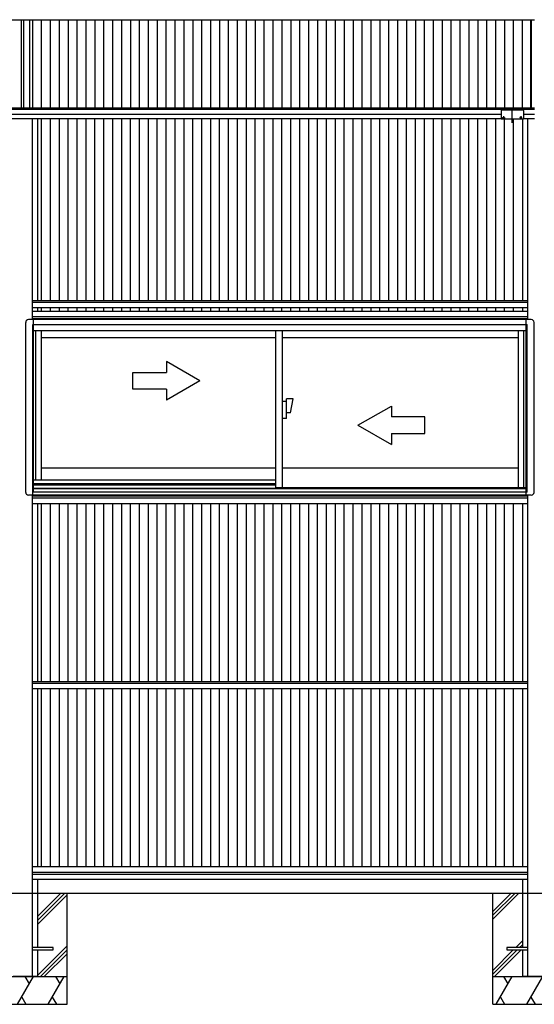
# Model space of a CAD drawing. Extents: x 0 to 27500, y 0 to 20000.
# Drawn here: x 15613 to 17462, y 1796 to 5335 of the extents above; entities that cross this region are included whole.
import ezdxf

# ---------------------------------------------------------------- set-up
doc = ezdxf.new("R2010")
doc.units = 0
doc.linetypes.add('YCENTER_1', pattern=[13, 10, -1, 1, -1])
doc.linetypes.add('YHIDDEN_1', pattern=[4, 3, -1])
doc.layers.add('YKK_A1', color=4, linetype='CONTINUOUS')
doc.layers.add('YKK_Z1', color=7, linetype='CONTINUOUS')

msp = doc.modelspace()

# ---------------------------------------------------------------- linework, layer by layer
at = {"layer": 'YKK_A1', "linetype": 'Continuous'}
for p, q in [((13761.9, 5335), (17462.8, 5335)), ((15627.7, 5017.9), (15627.7, 5335)), ((15659.7, 5017.9), (15659.7, 5335)), ((15691.7, 5017.9), (15691.7, 5335)), ((15723.7, 5017.9), (15723.7, 5335)), ((15755.7, 5017.9), (15755.7, 5335)), ((15787.7, 5017.9), (15787.7, 5335)), ((15819.7, 5017.9), (15819.7, 5335)), ((15851.7, 5017.9), (15851.7, 5335)), ((15883.7, 5017.9), (15883.7, 5335)), ((15915.7, 5017.9), (15915.7, 5335)), ((15947.7, 5017.9), (15947.7, 5335)), ((15979.7, 5017.9), (15979.7, 5335)), ((16011.7, 5017.9), (16011.7, 5335)), ((16043.7, 5017.9), (16043.7, 5335)), ((16075.7, 5017.9), (16075.7, 5335)), ((16107.7, 5017.9), (16107.7, 5335)), ((16139.7, 5017.9), (16139.7, 5335)), ((16171.7, 5017.9), (16171.7, 5335)), ((16203.7, 5017.9), (16203.7, 5335)), ((16235.7, 5017.9), (16235.7, 5335)), ((16267.7, 5017.9), (16267.7, 5335)), ((16299.7, 5017.9), (16299.7, 5335)), ((16331.7, 5017.9), (16331.7, 5335)), ((16363.7, 5017.9), (16363.7, 5335)), ((16395.7, 5017.9), (16395.7, 5335)), ((16427.7, 5017.9), (16427.7, 5335)), ((16459.7, 5017.9), (16459.7, 5335)), ((16491.7, 5017.9), (16491.7, 5335)), ((16523.7, 5017.9), (16523.7, 5335)), ((16555.7, 5017.9), (16555.7, 5335)), ((16587.7, 5017.9), (16587.7, 5335)), ((16619.7, 5017.9), (16619.7, 5335)), ((16651.7, 5017.9), (16651.7, 5335)), ((16683.7, 5017.9), (16683.7, 5335)), ((16715.7, 5017.9), (16715.7, 5335)), ((16747.7, 5017.9), (16747.7, 5335)), ((16779.7, 5017.9), (16779.7, 5335)), ((16811.7, 5017.9), (16811.7, 5335)), ((16843.7, 5017.9), (16843.7, 5335)), ((16875.7, 5017.9), (16875.7, 5335)), ((16907.7, 5017.9), (16907.7, 5335)), ((16939.7, 5017.9), (16939.7, 5335)), ((16971.7, 5017.9), (16971.7, 5335)), ((17003.7, 5017.9), (17003.7, 5335)), ((17035.7, 5017.9), (17035.7, 5335)), ((17067.7, 5017.9), (17067.7, 5335)), ((17099.7, 5017.9), (17099.7, 5335)), ((17131.7, 5017.9), (17131.7, 5335)), ((17163.7, 5017.9), (17163.7, 5335)), ((17195.7, 5017.9), (17195.7, 5335)), ((17227.7, 5017.9), (17227.7, 5335)), ((17259.7, 5017.9), (17259.7, 5335)), ((17291.7, 5017.9), (17291.7, 5335)), ((17323.7, 5017.9), (17323.7, 5335)), ((17355.7, 5017.9), (17355.7, 5335)), ((17387.7, 5017.9), (17387.7, 5335)), ((17419.7, 5017.9), (17419.7, 5335)), ((17451.7, 5017.9), (17451.7, 5335)), ((13762.8, 5017.9), (17462.8, 5017.9)), ((13762.8, 5012.8), (17462.8, 5012.8)), ((13922.8, 4995.6), (17342.8, 4995.6)), ((17342.8, 5008.5), (17342.8, 4979.1)), ((17344.8, 5010.5), (17420.8, 5010.5)), ((17422.8, 5008.5), (17422.8, 4979.1)), ((17422.8, 4995.6), (17462.8, 4995.6)), ((13922.8, 4980.2), (17342.8, 4980.2)), ((13962.8, 4980.2), (17302.8, 4980.2)), ((15657.8, 4980.2), (15657.8, 4257.1)), ((15676.3, 4980.2), (15676.3, 4326.1)), ((15691.3, 4326.1), (15691.3, 4980.2)), ((15723.3, 4326.1), (15723.3, 4980.2)), ((15755.3, 4326.1), (15755.3, 4980.2)), ((15787.3, 4326.1), (15787.3, 4980.2)), ((15819.3, 4326.1), (15819.3, 4980.2)), ((15851.3, 4326.1), (15851.3, 4980.2)), ((15883.3, 4326.1), (15883.3, 4980.2)), ((15915.3, 4326.1), (15915.3, 4980.2)), ((15947.3, 4326.1), (15947.3, 4980.2)), ((15979.3, 4326.1), (15979.3, 4980.2)), ((16011.3, 4326.1), (16011.3, 4980.2)), ((16043.3, 4326.1), (16043.3, 4980.2)), ((16075.3, 4326.1), (16075.3, 4980.2)), ((16107.3, 4326.1), (16107.3, 4980.2)), ((16139.3, 4326.1), (16139.3, 4980.2)), ((16171.3, 4326.1), (16171.3, 4980.2)), ((16203.3, 4326.1), (16203.3, 4980.2)), ((16235.3, 4326.1), (16235.3, 4980.2)), ((16267.3, 4326.1), (16267.3, 4980.2)), ((16299.3, 4326.1), (16299.3, 4980.2)), ((16331.3, 4326.1), (16331.3, 4980.2)), ((16363.3, 4326.1), (16363.3, 4980.2)), ((16395.3, 4326.1), (16395.3, 4980.2)), ((16427.3, 4326.1), (16427.3, 4980.2)), ((16459.3, 4326.1), (16459.3, 4980.2)), ((16491.3, 4326.1), (16491.3, 4980.2)), ((16523.3, 4326.1), (16523.3, 4980.2)), ((16555.3, 4326.1), (16555.3, 4980.2)), ((16587.3, 4326.1), (16587.3, 4980.2)), ((16619.3, 4326.1), (16619.3, 4980.2)), ((16651.3, 4326.1), (16651.3, 4980.2)), ((16683.3, 4326.1), (16683.3, 4980.2)), ((16715.3, 4326.1), (16715.3, 4980.2)), ((16747.3, 4326.1), (16747.3, 4980.2)), ((16779.3, 4326.1), (16779.3, 4980.2)), ((16811.3, 4326.1), (16811.3, 4980.2)), ((16843.3, 4326.1), (16843.3, 4980.2)), ((16875.3, 4326.1), (16875.3, 4980.2)), ((16907.3, 4326.1), (16907.3, 4980.2)), ((16939.3, 4326.1), (16939.3, 4980.2)), ((16971.3, 4326.1), (16971.3, 4980.2)), ((17003.3, 4326.1), (17003.3, 4980.2)), ((17035.3, 4326.1), (17035.3, 4980.2)), ((17067.3, 4326.1), (17067.3, 4980.2)), ((17099.3, 4326.1), (17099.3, 4980.2)), ((17131.3, 4326.1), (17131.3, 4980.2)), ((17163.3, 4326.1), (17163.3, 4980.2)), ((17195.3, 4326.1), (17195.3, 4980.2)), ((17227.3, 4326.1), (17227.3, 4980.2)), ((17259.3, 4326.1), (17259.3, 4980.2)), ((17291.3, 4326.1), (17291.3, 4980.2)), ((17323.3, 4326.1), (17323.3, 4980.2)), ((17342.8, 4979.1), (17422.8, 4979.1)), ((17355.3, 4326.1), (17355.3, 4979.1)), ((17387.3, 4326.1), (17387.3, 4979.1)), ((17419.3, 4979.1), (17419.3, 4326.1)), ((17422.8, 4980.2), (17462.8, 4980.2)), ((17422.8, 4980.2), (17462.8, 4980.2)), ((17437.8, 4979.1), (17437.8, 4257.1)), ((15657.8, 4326.1), (17437.8, 4326.1)), ((15657.8, 4320.1), (17437.8, 4320.1)), ((15657.8, 4301.1), (17437.8, 4301.1)), ((15657.8, 4287.8), (17437.8, 4287.8)), ((15676.3, 4301.1), (15676.3, 4287.8)), ((15691.3, 4287.8), (15691.3, 4301.1)), ((15723.3, 4287.8), (15723.3, 4301.1)), ((15755.3, 4287.8), (15755.3, 4301.1)), ((15787.3, 4287.8), (15787.3, 4301.1)), ((15819.3, 4287.8), (15819.3, 4301.1)), ((15851.3, 4287.8), (15851.3, 4301.1)), ((15883.3, 4287.8), (15883.3, 4301.1)), ((15915.3, 4287.8), (15915.3, 4301.1)), ((15947.3, 4287.8), (15947.3, 4301.1)), ((15979.3, 4287.8), (15979.3, 4301.1)), ((16011.3, 4287.8), (16011.3, 4301.1)), ((16043.3, 4287.8), (16043.3, 4301.1)), ((16075.3, 4287.8), (16075.3, 4301.1)), ((16107.3, 4287.8), (16107.3, 4301.1)), ((16139.3, 4287.8), (16139.3, 4301.1)), ((16171.3, 4287.8), (16171.3, 4301.1)), ((16203.3, 4287.8), (16203.3, 4301.1)), ((16235.3, 4287.8), (16235.3, 4301.1)), ((16267.3, 4287.8), (16267.3, 4301.1)), ((16299.3, 4287.8), (16299.3, 4301.1)), ((16331.3, 4287.8), (16331.3, 4301.1)), ((16363.3, 4287.8), (16363.3, 4301.1)), ((16395.3, 4287.8), (16395.3, 4301.1)), ((16427.3, 4287.8), (16427.3, 4301.1)), ((16459.3, 4287.8), (16459.3, 4301.1)), ((16491.3, 4287.8), (16491.3, 4301.1)), ((16523.3, 4287.8), (16523.3, 4301.1)), ((16555.3, 4287.8), (16555.3, 4301.1)), ((16587.3, 4287.8), (16587.3, 4301.1)), ((16619.3, 4287.8), (16619.3, 4301.1)), ((16651.3, 4287.8), (16651.3, 4301.1)), ((16683.3, 4287.8), (16683.3, 4301.1)), ((16715.3, 4287.8), (16715.3, 4301.1)), ((16747.3, 4287.8), (16747.3, 4301.1)), ((16779.3, 4287.8), (16779.3, 4301.1)), ((16811.3, 4287.8), (16811.3, 4301.1)), ((16843.3, 4287.8), (16843.3, 4301.1)), ((16875.3, 4287.8), (16875.3, 4301.1)), ((16907.3, 4287.8), (16907.3, 4301.1)), ((16939.3, 4287.8), (16939.3, 4301.1)), ((16971.3, 4287.8), (16971.3, 4301.1)), ((17003.3, 4287.8), (17003.3, 4301.1)), ((17035.3, 4287.8), (17035.3, 4301.1)), ((17067.3, 4287.8), (17067.3, 4301.1)), ((17099.3, 4287.8), (17099.3, 4301.1)), ((17131.3, 4287.8), (17131.3, 4301.1)), ((17163.3, 4287.8), (17163.3, 4301.1)), ((17195.3, 4287.8), (17195.3, 4301.1)), ((17227.3, 4287.8), (17227.3, 4301.1)), ((17259.3, 4287.8), (17259.3, 4301.1)), ((17291.3, 4287.8), (17291.3, 4301.1)), ((17323.3, 4287.8), (17323.3, 4301.1)), ((17355.3, 4287.8), (17355.3, 4301.1)), ((17387.3, 4287.8), (17387.3, 4301.1)), ((17419.3, 4301.1), (17419.3, 4287.8)), ((15634.3, 3636.1), (15634.3, 4247.1)), ((17451.3, 4257.1), (15644.3, 4257.1)), ((15657.8, 4267.7), (17437.8, 4267.7)), ((15657.8, 4260.8), (17437.8, 4260.8)), ((15657.8, 4258.1), (17437.8, 4258.1)), ((15662.8, 3637.1), (15662.8, 4257.1)), ((17432.8, 3626.1), (17432.8, 4257.1)), ((17461.3, 3636.1), (17461.3, 4247.1)), ((15659.8, 4239.8), (17435.8, 4239.8)), ((15659.8, 3626.1), (15659.8, 4239.8)), ((17432.8, 4217.1), (15662.8, 4217.1)), ((15671.3, 3680.1), (15671.3, 4217.1)), ((15691.3, 3680.1), (15691.3, 4217.1)), ((16532, 4217.1), (16532, 3652.1)), ((16556, 4217.1), (16556, 3652.1)), ((17404.3, 4217.1), (17404.3, 3652.1)), ((17424.3, 3652.1), (17424.3, 4217.1)), ((17435.8, 3637.1), (17435.8, 4239.8)), ((16532, 4191.1), (15691.3, 4191.1)), ((17404.3, 4192.1), (16556, 4192.1)), ((16571, 3902.1), (16571, 3972.1)), ((16596, 3972.1), (16571, 3972.1)), ((16586, 3922.1), (16596, 3972.1)), ((16571, 3962.1), (16556, 3962.1)), ((16571, 3902.1), (16556, 3902.1)), ((16586, 3922.1), (16571, 3922.1)), ((16532, 3723.1), (15691.3, 3723.1)), ((17404.3, 3723.1), (16556, 3723.1)), ((16532, 3680.1), (15662.8, 3680.1)), ((16532, 3666.9), (15662.8, 3666.9)), ((15662.8, 3663.1), (16532, 3663.1)), ((17432.8, 3650.1), (15662.8, 3650.1)), ((17432.8, 3649.1), (15662.8, 3649.1)), ((17432.8, 3652.1), (16532, 3652.1)), ((17451.3, 3626.1), (15644.3, 3626.1)), ((15657.8, 3626.1), (15657.8, 2196.1)), ((15657.8, 3623.4), (17437.8, 3623.4)), ((15657.8, 3616.4), (17437.8, 3616.4)), ((17435.8, 3637.1), (15659.8, 3637.1)), ((17437.8, 3626.1), (17437.8, 2196.1)), ((15657.8, 3596.1), (17437.8, 3596.1)), ((15676.3, 3596.1), (15676.3, 2956.1)), ((15691.3, 2956.1), (15691.3, 3596.1)), ((15723.3, 2956.1), (15723.3, 3596.1)), ((15755.3, 2956.1), (15755.3, 3596.1)), ((15787.3, 2956.1), (15787.3, 3596.1)), ((15819.3, 2956.1), (15819.3, 3596.1)), ((15851.3, 2956.1), (15851.3, 3596.1)), ((15883.3, 2956.1), (15883.3, 3596.1)), ((15915.3, 2956.1), (15915.3, 3596.1)), ((15947.3, 2956.1), (15947.3, 3596.1)), ((15979.3, 2956.1), (15979.3, 3596.1)), ((16011.3, 2956.1), (16011.3, 3596.1)), ((16043.3, 2956.1), (16043.3, 3596.1)), ((16075.3, 2956.1), (16075.3, 3596.1)), ((16107.3, 2956.1), (16107.3, 3596.1)), ((16139.3, 2956.1), (16139.3, 3596.1)), ((16171.3, 2956.1), (16171.3, 3596.1)), ((16203.3, 2956.1), (16203.3, 3596.1)), ((16235.3, 2956.1), (16235.3, 3596.1)), ((16267.3, 2956.1), (16267.3, 3596.1)), ((16299.3, 2956.1), (16299.3, 3596.1)), ((16331.3, 2956.1), (16331.3, 3596.1)), ((16363.3, 2956.1), (16363.3, 3596.1)), ((16395.3, 2956.1), (16395.3, 3596.1)), ((16427.3, 2956.1), (16427.3, 3596.1)), ((16459.3, 2956.1), (16459.3, 3596.1)), ((16491.3, 2956.1), (16491.3, 3596.1)), ((16523.3, 2956.1), (16523.3, 3596.1)), ((16555.3, 2956.1), (16555.3, 3596.1)), ((16587.3, 2956.1), (16587.3, 3596.1)), ((16619.3, 2956.1), (16619.3, 3596.1)), ((16651.3, 2956.1), (16651.3, 3596.1)), ((16683.3, 2956.1), (16683.3, 3596.1)), ((16715.3, 2956.1), (16715.3, 3596.1)), ((16747.3, 2956.1), (16747.3, 3596.1)), ((16779.3, 2956.1), (16779.3, 3596.1)), ((16811.3, 2956.1), (16811.3, 3596.1)), ((16843.3, 2956.1), (16843.3, 3596.1)), ((16875.3, 2956.1), (16875.3, 3596.1)), ((16907.3, 2956.1), (16907.3, 3596.1)), ((16939.3, 2956.1), (16939.3, 3596.1)), ((16971.3, 2956.1), (16971.3, 3596.1)), ((17003.3, 2956.1), (17003.3, 3596.1)), ((17035.3, 2956.1), (17035.3, 3596.1)), ((17067.3, 2956.1), (17067.3, 3596.1)), ((17099.3, 2956.1), (17099.3, 3596.1)), ((17131.3, 2956.1), (17131.3, 3596.1)), ((17163.3, 2956.1), (17163.3, 3596.1)), ((17195.3, 2956.1), (17195.3, 3596.1)), ((17227.3, 2956.1), (17227.3, 3596.1)), ((17259.3, 2956.1), (17259.3, 3596.1)), ((17291.3, 2956.1), (17291.3, 3596.1)), ((17323.3, 2956.1), (17323.3, 3596.1)), ((17355.3, 2956.1), (17355.3, 3596.1)), ((17387.3, 2956.1), (17387.3, 3596.1)), ((17419.3, 3596.1), (17419.3, 2956.1)), ((15657.8, 2956.1), (17437.8, 2956.1)), ((15657.8, 2950.1), (17437.8, 2950.1)), ((15657.8, 2931.1), (17437.8, 2931.1)), ((15676.3, 2931.1), (15676.3, 2291.1)), ((15691.3, 2291.1), (15691.3, 2931.1)), ((15723.3, 2291.1), (15723.3, 2931.1)), ((15755.3, 2291.1), (15755.3, 2931.1)), ((15787.3, 2291.1), (15787.3, 2931.1)), ((15819.3, 2291.1), (15819.3, 2931.1)), ((15851.3, 2291.1), (15851.3, 2931.1)), ((15883.3, 2291.1), (15883.3, 2931.1)), ((15915.3, 2291.1), (15915.3, 2931.1)), ((15947.3, 2291.1), (15947.3, 2931.1)), ((15979.3, 2291.1), (15979.3, 2931.1)), ((16011.3, 2291.1), (16011.3, 2931.1)), ((16043.3, 2291.1), (16043.3, 2931.1)), ((16075.3, 2291.1), (16075.3, 2931.1)), ((16107.3, 2291.1), (16107.3, 2931.1)), ((16139.3, 2291.1), (16139.3, 2931.1)), ((16171.3, 2291.1), (16171.3, 2931.1)), ((16203.3, 2291.1), (16203.3, 2931.1)), ((16235.3, 2291.1), (16235.3, 2931.1)), ((16267.3, 2291.1), (16267.3, 2931.1)), ((16299.3, 2291.1), (16299.3, 2931.1)), ((16331.3, 2291.1), (16331.3, 2931.1)), ((16363.3, 2291.1), (16363.3, 2931.1)), ((16395.3, 2291.1), (16395.3, 2931.1)), ((16427.3, 2291.1), (16427.3, 2931.1)), ((16459.3, 2291.1), (16459.3, 2931.1)), ((16491.3, 2291.1), (16491.3, 2931.1)), ((16523.3, 2291.1), (16523.3, 2931.1)), ((16555.3, 2291.1), (16555.3, 2931.1)), ((16587.3, 2291.1), (16587.3, 2931.1)), ((16619.3, 2291.1), (16619.3, 2931.1)), ((16651.3, 2291.1), (16651.3, 2931.1)), ((16683.3, 2291.1), (16683.3, 2931.1)), ((16715.3, 2291.1), (16715.3, 2931.1)), ((16747.3, 2291.1), (16747.3, 2931.1)), ((16779.3, 2291.1), (16779.3, 2931.1)), ((16811.3, 2291.1), (16811.3, 2931.1)), ((16843.3, 2291.1), (16843.3, 2931.1)), ((16875.3, 2291.1), (16875.3, 2931.1)), ((16907.3, 2291.1), (16907.3, 2931.1)), ((16939.3, 2291.1), (16939.3, 2931.1)), ((16971.3, 2291.1), (16971.3, 2931.1)), ((17003.3, 2291.1), (17003.3, 2931.1)), ((17035.3, 2291.1), (17035.3, 2931.1)), ((17067.3, 2291.1), (17067.3, 2931.1)), ((17099.3, 2291.1), (17099.3, 2931.1)), ((17131.3, 2291.1), (17131.3, 2931.1)), ((17163.3, 2291.1), (17163.3, 2931.1)), ((17195.3, 2291.1), (17195.3, 2931.1)), ((17227.3, 2291.1), (17227.3, 2931.1)), ((17259.3, 2291.1), (17259.3, 2931.1)), ((17291.3, 2291.1), (17291.3, 2931.1)), ((17323.3, 2291.1), (17323.3, 2931.1)), ((17355.3, 2291.1), (17355.3, 2931.1)), ((17387.3, 2291.1), (17387.3, 2931.1)), ((17419.3, 2931.1), (17419.3, 2291.1)), ((15657.8, 2291.1), (17437.8, 2291.1)), ((15657.8, 2270.7), (17437.8, 2270.7)), ((15657.8, 2263.8), (17437.8, 2263.8)), ((15657.8, 2246.1), (17437.8, 2246.1)), ((15676.3, 2246.1), (15676.3, 2196.1)), ((17419.3, 2246.1), (17419.3, 2196.1)), ((15657.8, 2196.1), (15657.8, 1896.1)), ((17437.8, 2196.1), (17437.8, 1896.1)), ((15732.8, 2000.6), (15657.8, 2000.6)), ((15657.8, 1991.6), (15732.8, 1991.6)), ((15732.8, 1991.6), (15732.8, 2000.6)), ((17437.8, 2000.6), (17362.8, 2000.6)), ((17362.8, 2000.6), (17362.8, 1991.6)), ((17362.8, 1991.6), (17437.8, 1991.6))]:
    msp.add_line(p, q, dxfattribs=at)
at = {"layer": 'YKK_A1', "linetype": 'YHIDDEN_1'}
for p, q in [((15617.8, 5335), (15617.8, 5017.9)), ((15647.8, 5335), (15647.8, 5017.9)), ((17447.8, 5335), (17447.8, 5017.9))]:
    msp.add_line(p, q, dxfattribs=at)
at = {"layer": 'YKK_A1', "linetype": 'YCENTER_1'}
for p, q in [((17382.8, 4964.8), (17382.8, 5014.7)), ((17351.8, 4988.4), (17351.8, 4975.7)), ((17413.8, 4988.4), (17413.8, 4975.7))]:
    msp.add_line(p, q, dxfattribs=at)
at = {"layer": 'YKK_A1'}
for p, q in [((16259.8, 4037.1), (16139.8, 4106.4)), ((16139.8, 4106.4), (16139.8, 4067.1)), ((16019.8, 4007.1), (16019.8, 4067.1)), ((16019.8, 4067.1), (16139.8, 4067.1)), ((16259.8, 4037.1), (16139.8, 3967.8)), ((16139.8, 4007.1), (16019.8, 4007.1)), ((16139.8, 4007.1), (16139.8, 3967.8)), ((16828.3, 3877.1), (16948.3, 3946.4)), ((16948.3, 3946.4), (16948.3, 3907.1)), ((17068.3, 3907.1), (16948.3, 3907.1)), ((17068.3, 3847.1), (17068.3, 3907.1)), ((16828.3, 3877.1), (16948.3, 3807.8)), ((16948.3, 3847.1), (16948.3, 3807.8)), ((16948.3, 3847.1), (17068.3, 3847.1))]:
    msp.add_line(p, q, dxfattribs=at)
at = {"layer": 'YKK_A1', "linetype": 'Continuous'}
for centre, radius, start, end in [((17344.8, 5008.5), 2, 90, 180), ((17420.8, 5008.5), 2, 0, 90), ((15644.3, 4247.1), 10, 90, 180), ((17451.3, 4247.1), 10, 0, 90), ((15644.3, 3636.1), 10, 180, 270), ((17451.3, 3636.1), 10, 270, 0)]:
    msp.add_arc(centre, radius, start, end, dxfattribs=at)
for points in [[(17351.8, 4981.1), (17352, 4981.1), (17352.4, 4981.2), (17353.1, 4981.2), (17353.7, 4981.3), (17354.2, 4981.4), (17354.7, 4981.6), (17355, 4981.8), (17355.2, 4982), (17355.3, 4982.3), (17355.2, 4982.6), (17355, 4982.9), (17354.7, 4983.1), (17354.2, 4983.4), (17353.7, 4983.6), (17353.1, 4983.7), (17352.4, 4983.8), (17351.8, 4983.8), (17351.1, 4983.8), (17350.4, 4983.7), (17349.8, 4983.6), (17349.3, 4983.4), (17348.9, 4983.1), (17348.5, 4982.9), (17348.3, 4982.6), (17348.2, 4982.3), (17348.3, 4982), (17348.5, 4981.8), (17348.9, 4981.6), (17349.3, 4981.4), (17349.8, 4981.3), (17350.4, 4981.2), (17351.1, 4981.2), (17351.5, 4981.1), (17351.8, 4981.1)], [(17413.8, 4981.1), (17413.5, 4981.1), (17413.1, 4981.2), (17412.4, 4981.2), (17411.8, 4981.3), (17411.3, 4981.4), (17410.9, 4981.6), (17410.5, 4981.8), (17410.3, 4982), (17410.2, 4982.3), (17410.3, 4982.6), (17410.5, 4982.9), (17410.9, 4983.1), (17411.3, 4983.4), (17411.8, 4983.6), (17412.4, 4983.7), (17413.1, 4983.8), (17413.8, 4983.8), (17414.4, 4983.8), (17415.1, 4983.7), (17415.7, 4983.6), (17416.2, 4983.4), (17416.7, 4983.1), (17417, 4982.9), (17417.2, 4982.6), (17417.3, 4982.3), (17417.2, 4982), (17417, 4981.8), (17416.7, 4981.6), (17416.2, 4981.4), (17415.7, 4981.3), (17415.1, 4981.2), (17414.4, 4981.2), (17414, 4981.1), (17413.8, 4981.1)]]:
    msp.add_open_spline(points, degree=3, knots=[0, 0, 0, 0, 0.683086, 1.342184, 1.954825, 2.501724, 2.968855, 3.350703, 3.65639, 3.9194, 4.195612, 4.531723, 4.947438, 5.443663, 6.01128, 6.635721, 7.299371, 7.982981, 8.66659, 9.330241, 9.954682, 10.522298, 11.018523, 11.434239, 11.77035, 12.046562, 12.309572, 12.615258, 12.997106, 13.464237, 14.011136, 14.623778, 15.282875, 15.965961, 15.965961, 15.965961, 15.965961], dxfattribs=at)
at = {"layer": 'YKK_Z1', "linetype": 'Continuous'}
for p, q in [((13580.8, 2196.1), (21644.8, 2196.1)), ((15676.3, 2097.4), (15774.9, 2196.1)), ((15676.3, 2111.5), (15760.8, 2196.1)), ((15676.3, 2196.1), (15676.3, 2000.6)), ((15782.8, 1796.1), (15782.8, 2196.1)), ((17312.8, 2130.2), (17378.7, 2196.1)), ((17312.8, 2116), (17392.8, 2196.1)), ((17312.8, 2101.9), (17407, 2196.1)), ((17312.8, 1796.1), (17312.8, 2196.1)), ((17419.3, 2196.1), (17419.3, 2000.6)), ((15676.3, 2083.3), (15782.8, 2189.8)), ((17395.3, 2000.6), (17419.3, 2024.5)), ((15676.3, 1899.4), (15782.8, 2005.9)), ((15676.3, 1991.6), (15676.3, 1896.1)), ((15687.1, 1896.1), (15782.8, 1991.8)), ((17312.8, 1903.9), (17400.4, 1991.6)), ((17312.8, 1918.1), (17386.3, 1991.6)), ((17319.1, 1896.1), (17414.6, 1991.6)), ((17409.4, 2000.6), (17419.3, 2010.4)), ((17419.3, 1991.6), (17419.3, 1896.1)), ((15701.2, 1896.1), (15782.8, 1977.6)), ((15482.8, 1896.1), (15782.8, 1896.1)), ((15676.3, 1896.1), (15589.3, 1896.1)), ((15605, 1796.1), (15662.8, 1896.1)), ((15647.8, 1870.1), (15632.8, 1896.1)), ((15715, 1796.1), (15772.8, 1896.1)), ((15757.8, 1870.1), (15742.8, 1896.1)), ((17312.8, 1896.1), (17612.8, 1896.1)), ((17325, 1796.1), (17382.8, 1896.1)), ((17367.8, 1870.1), (17352.8, 1896.1)), ((17506.3, 1896.1), (17419.3, 1896.1)), ((17435, 1796.1), (17492.8, 1896.1)), ((15620, 1822.1), (15635, 1796.1)), ((15730, 1822.1), (15745, 1796.1)), ((17340, 1822.1), (17355, 1796.1)), ((17450, 1822.1), (17465, 1796.1)), ((15482.8, 1796.1), (15782.8, 1796.1)), ((17312.8, 1796.1), (17612.8, 1796.1))]:
    msp.add_line(p, q, dxfattribs=at)

doc.saveas('drawing.dxf')
